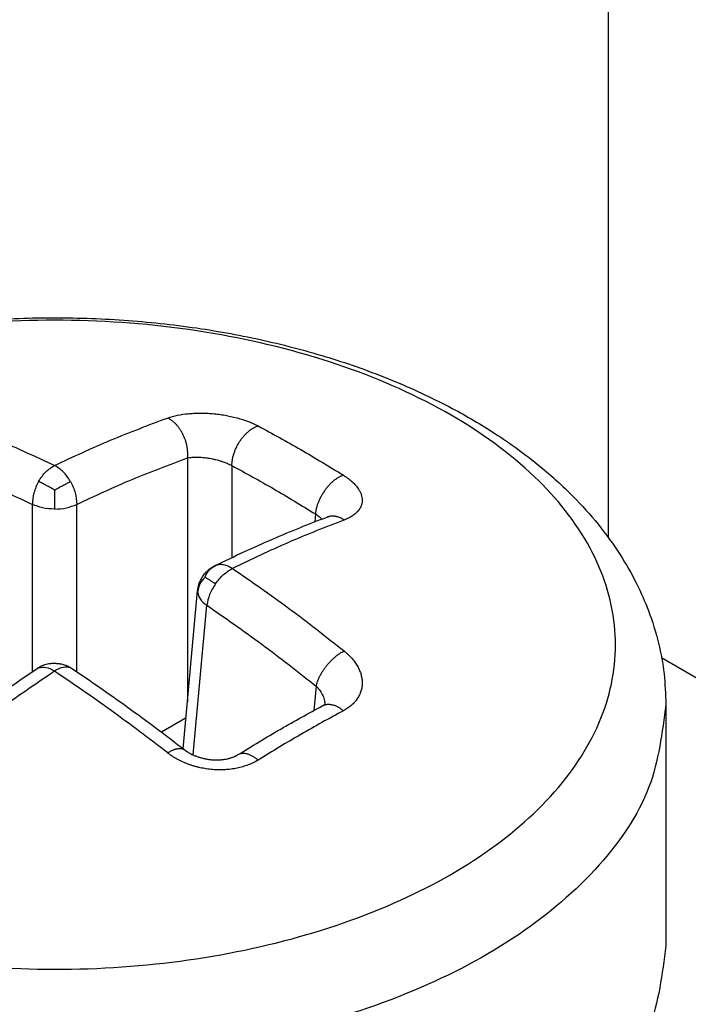
# Model space of a CAD drawing. Units: millimetres. Extents: x -911 to -20, y 0 to 630.
# Drawn here: x -145 to -143, y 434 to 438 of the extents above; entities that cross this region are included whole.
import ezdxf

# ---------------------------------------------------------------- set-up
doc = ezdxf.new("R2010")
doc.units = ezdxf.units.MM

msp = doc.modelspace()

# ---------------------------------------------------------------- linework, layer by layer
at = {"color": 2, "linetype": 'Continuous'}
for p, q in [((-143.0728, 438.8425), (-143.0728, 435.8653)), ((-144.4149, 436.1197), (-144.4149, 435.3411)), ((-144.2736, 436.095), (-144.2736, 435.8016)), ((-144.9098, 435.4372), (-144.9098, 435.9713)), ((-144.7686, 435.4372), (-144.7686, 435.9713)), ((-144.007, 435.9406), (-144.0092, 435.9156)), ((-144.3971, 435.1716), (-144.3537, 435.6494)), ((-144.0048, 435.3912), (-144.0119, 435.3136)), ((-144.4195, 435.2903), (-144.4984, 435.2446))]:
    msp.add_line(p, q, dxfattribs=at)
at = {"color": 7, "linetype": 'Continuous'}
for p, q in [((-144.4285, 435.1911), (-144.3827, 435.6951)), ((-142.9029, 435.4822), (-141.4819, 434.6597)), ((-142.8892, 435.3329), (-142.8892, 434.5622))]:
    msp.add_line(p, q, dxfattribs=at)
at = {"color": 2, "linetype": 'Continuous'}
msp.add_arc((-144.3494, 435.6921), 0.0334, 174.8105, 180.0036, dxfattribs=at)
at = {"color": 7, "linetype": 'Continuous'}
for points, knots in [([(-146.7892, 435.3329), (-146.7882, 435.3632), (-146.7861, 435.4287), (-146.7686, 435.5245), (-146.7389, 435.6237), (-146.6981, 435.7181), (-146.6426, 435.8154), (-146.575, 435.9085), (-146.4894, 436.0037), (-146.3806, 436.1023), (-146.2511, 436.1962), (-146.125, 436.2701), (-146.0193, 436.3228), (-145.9251, 436.3645), (-145.8284, 436.4021), (-145.7257, 436.4368), (-145.6255, 436.466), (-145.5221, 436.4919), (-145.4169, 436.514), (-145.3079, 436.5326), (-145.1942, 436.5477), (-145.0757, 436.5589), (-144.9558, 436.5655), (-144.7981, 436.5683), (-144.6041, 436.5611), (-144.3761, 436.5356), (-144.1581, 436.4944), (-143.9857, 436.4479), (-143.85, 436.4021), (-143.7519, 436.364), (-143.6578, 436.3222), (-143.5521, 436.2693), (-143.4274, 436.1962), (-143.2979, 436.1023), (-143.189, 436.0037), (-143.1034, 435.9085), (-143.0359, 435.8154), (-142.9827, 435.7223), (-142.9413, 435.6283), (-142.9114, 435.5315), (-142.8926, 435.4311), (-142.8904, 435.3655), (-142.8892, 435.3329)], [0, 0, 0, 0, 0.09066, 0.196582, 0.290763, 0.400884, 0.504384, 0.626162, 0.745185, 0.88794, 1.066081, 1.224015, 1.325668, 1.420318, 1.532994, 1.636805, 1.745636, 1.845859, 1.956428, 2.068159, 2.177534, 2.300279, 2.425278, 2.537641, 2.773384, 3.00704, 3.225273, 3.438313, 3.542124, 3.6548, 3.75391, 3.851103, 4.009038, 4.187178, 4.329934, 4.448956, 4.570734, 4.674234, 4.769749, 4.878535, 4.977387, 5.075119, 5.075119, 5.075119, 5.075119]), ([(-144.3271, 435.7758), (-144.2966, 435.7905), (-144.2361, 435.8197), (-144.1458, 435.8599), (-144.0571, 435.8972), (-143.9985, 435.9197), (-143.9694, 435.9309)], [0, 0, 0, 0, 0.1015827, 0.2017063, 0.2965719, 0.3900775, 0.3900775, 0.3900775, 0.3900775]), ([(-143.9694, 435.9309), (-143.9694, 435.9309), (-143.9694, 435.9309), (-143.9693, 435.9309), (-143.9693, 435.9309)], [0, 0, 0, 0, 0.00000568452, 0.00001136486, 0.00001136486, 0.00001136486, 0.00001136486]), ([(-143.9693, 435.9309), (-143.9689, 435.931), (-143.9681, 435.9313), (-143.9671, 435.9318), (-143.9662, 435.9322), (-143.9656, 435.9324), (-143.9652, 435.9326)], [0, 0, 0, 0, 0.001534476, 0.00254343, 0.003314842, 0.004486606, 0.004486606, 0.004486606, 0.004486606]), ([(-143.9652, 435.9326), (-143.965, 435.9327), (-143.9646, 435.9329), (-143.9641, 435.9332), (-143.9638, 435.9333), (-143.9635, 435.9335), (-143.9633, 435.9336), (-143.9631, 435.9337), (-143.963, 435.9338), (-143.963, 435.9338), (-143.9629, 435.9338)], [0, 0, 0, 0, 0.000735493, 0.001305002, 0.001698745, 0.001906677, 0.002248364, 0.00242342, 0.002500844, 0.002578266, 0.002578266, 0.002578266, 0.002578266]), ([(-144.3827, 435.6951), (-144.3822, 435.699), (-144.3813, 435.7073), (-144.3777, 435.7196), (-144.3724, 435.7317), (-144.3666, 435.7415), (-144.3615, 435.7487), (-144.3573, 435.7539), (-144.353, 435.7584), (-144.3482, 435.7628), (-144.3428, 435.7669), (-144.3364, 435.771), (-144.3314, 435.7737), (-144.3282, 435.7753), (-144.3275, 435.7756), (-144.3271, 435.7758)], [0, 0, 0, 0, 0.0119303, 0.0248166, 0.0384517, 0.0512815, 0.0589531, 0.0647694, 0.0714906, 0.0774733, 0.0843032, 0.0917761, 0.1002724, 0.1014163, 0.102579, 0.102579, 0.102579, 0.102579]), ([(-144.8947, 435.4474), (-144.8934, 435.4482), (-144.8909, 435.4499), (-144.887, 435.4522), (-144.8827, 435.4545), (-144.8798, 435.4559), (-144.8782, 435.4567)], [0, 0, 0, 0, 0.00438872, 0.00917956, 0.01370181, 0.01893686, 0.01893686, 0.01893686, 0.01893686]), ([(-144.8782, 435.4567), (-144.8755, 435.4578), (-144.8702, 435.4601), (-144.862, 435.4623), (-144.8528, 435.4638), (-144.8446, 435.4643), (-144.8375, 435.4642), (-144.8324, 435.4639), (-144.8275, 435.4635), (-144.8206, 435.4626), (-144.8129, 435.4612), (-144.8072, 435.4593), (-144.8048, 435.4585)], [0, 0, 0, 0, 0.00875358, 0.01744367, 0.02533604, 0.03661361, 0.04212811, 0.04664272, 0.05178263, 0.05697796, 0.06755212, 0.07507579, 0.07507579, 0.07507579, 0.07507579]), ([(-144.8048, 435.4585), (-144.8029, 435.4578), (-144.7989, 435.4562), (-144.7935, 435.4534), (-144.7885, 435.4505), (-144.7854, 435.4484), (-144.7838, 435.4474)], [0, 0, 0, 0, 0.00618671, 0.0126779, 0.01815033, 0.02383853, 0.02383853, 0.02383853, 0.02383853]), ([(-145.2544, 435.1876), (-145.2242, 435.2109), (-145.1641, 435.2572), (-145.0737, 435.3235), (-144.9842, 435.387), (-144.9244, 435.4273), (-144.8947, 435.4474)], [0, 0, 0, 0, 0.1143654, 0.2275305, 0.3362642, 0.4438027, 0.4438027, 0.4438027, 0.4438027]), ([(-144.7838, 435.4474), (-144.7541, 435.4273), (-144.6943, 435.387), (-144.6047, 435.3235), (-144.5143, 435.2572), (-144.4543, 435.2109), (-144.4241, 435.1876)], [0, 0, 0, 0, 0.1075385, 0.2162722, 0.3294374, 0.4438028, 0.4438028, 0.4438028, 0.4438028]), ([(-144.2558, 435.1714), (-144.2328, 435.1855), (-144.1872, 435.2136), (-144.1187, 435.2538), (-144.051, 435.2924), (-144.006, 435.3168), (-143.9836, 435.3289)], [0, 0, 0, 0, 0.0808294, 0.1608799, 0.2380925, 0.3145487, 0.3145487, 0.3145487, 0.3145487]), ([(-143.9836, 435.3289), (-143.9831, 435.3292), (-143.9823, 435.3296), (-143.9811, 435.3304), (-143.9802, 435.3309), (-143.9796, 435.3313), (-143.9794, 435.3315)], [0, 0, 0, 0, 0.001639808, 0.002747734, 0.004127008, 0.004903162, 0.004903162, 0.004903162, 0.004903162]), ([(-143.9836, 435.3289), (-143.9836, 435.3289), (-143.9836, 435.3289), (-143.9836, 435.3289), (-143.9836, 435.3289), (-143.9836, 435.3289), (-143.9836, 435.3289), (-143.9836, 435.3289), (-143.9836, 435.3289), (-143.9836, 435.3289), (-143.9836, 435.3289)], [0, 0, 0, 0, 0.00000383001, 0.00000766003, 0.00001149007, 0.00001532012, 0.00001915019, 0.00002298027, 0.00002681037, 0.00003064048, 0.00003064048, 0.00003064048, 0.00003064048]), ([(-143.9794, 435.3315), (-143.9792, 435.3316), (-143.9787, 435.3319), (-143.978, 435.3325), (-143.9771, 435.3331), (-143.9764, 435.3338), (-143.9759, 435.3343), (-143.9757, 435.3345), (-143.9756, 435.3346), (-143.9755, 435.3347), (-143.9755, 435.3347)], [0, 0, 0, 0, 0.000677044, 0.001628365, 0.002751517, 0.003946304, 0.004544806, 0.004833504, 0.004959536, 0.005085568, 0.005085568, 0.005085568, 0.005085568]), ([(-144.4241, 435.1876), (-144.4234, 435.1871), (-144.4222, 435.1862), (-144.4205, 435.1849), (-144.4187, 435.1837), (-144.4174, 435.1828), (-144.4167, 435.1824)], [0, 0, 0, 0, 0.002385677, 0.004557039, 0.006429506, 0.009022341, 0.009022341, 0.009022341, 0.009022341]), ([(-144.4167, 435.1824), (-144.4139, 435.1806), (-144.4088, 435.1774), (-144.4003, 435.173), (-144.3915, 435.1691), (-144.3836, 435.1661), (-144.3769, 435.164), (-144.3719, 435.1625), (-144.3664, 435.1611), (-144.3612, 435.1599), (-144.3556, 435.1588), (-144.3501, 435.1579), (-144.3444, 435.1571), (-144.3386, 435.1564), (-144.3321, 435.156), (-144.3248, 435.1557), (-144.3183, 435.1557), (-144.3126, 435.1559), (-144.3078, 435.1563), (-144.3021, 435.1568), (-144.2953, 435.1577), (-144.2874, 435.1592), (-144.2788, 435.1614), (-144.2706, 435.1641), (-144.2655, 435.1663), (-144.2629, 435.1675), (-144.2624, 435.1678), (-144.2622, 435.1679)], [0, 0, 0, 0, 0.010002, 0.0181703, 0.0285555, 0.0388802, 0.043574, 0.0495719, 0.0545138, 0.0605961, 0.0656126, 0.0717341, 0.0771222, 0.0829094, 0.0892973, 0.0966636, 0.1048795, 0.1087608, 0.1136707, 0.1194469, 0.1259328, 0.1340184, 0.1437415, 0.1525908, 0.1596423, 0.1604476, 0.1612773, 0.1612773, 0.1612773, 0.1612773]), ([(-144.2622, 435.1679), (-144.2615, 435.1682), (-144.2604, 435.1688), (-144.2588, 435.1696), (-144.2575, 435.1703), (-144.2565, 435.1709), (-144.256, 435.1713), (-144.2558, 435.1714)], [0, 0, 0, 0, 0.002200817, 0.003701102, 0.005390717, 0.006611355, 0.007244831, 0.007244831, 0.007244831, 0.007244831]), ([(-144.2558, 435.1714), (-144.2558, 435.1714), (-144.2558, 435.1714), (-144.2558, 435.1714), (-144.2558, 435.1714), (-144.2558, 435.1714), (-144.2558, 435.1714), (-144.2558, 435.1714), (-144.2558, 435.1714), (-144.2558, 435.1714), (-144.2558, 435.1714)], [0, 0, 0, 0, 0.00000311287, 0.00000622572, 0.00000933856, 0.00001245138, 0.00001556419, 0.00001867699, 0.00002178977, 0.00002490254, 0.00002490254, 0.00002490254, 0.00002490254]), ([(-142.8892, 434.5622), (-142.9006, 434.4723), (-142.9244, 434.2838), (-143.102, 434.0302), (-143.3613, 433.8115), (-143.7008, 433.6349), (-144.0991, 433.5081), (-144.5369, 433.4375), (-144.9909, 433.4261), (-145.4359, 433.4768), (-145.8525, 433.5791), (-146.0998, 433.7016), (-146.2181, 433.7602)], [0, 0, 0, 0, 0.26813, 0.562845, 0.899605, 1.281387, 1.70193, 2.149058, 2.607239, 3.059674, 3.490213, 3.885364, 3.885364, 3.885364, 3.885364])]:
    msp.add_open_spline(points, degree=3, knots=knots, dxfattribs=at)
at = {"color": 2, "linetype": 'Continuous'}
for points, knots in [([(-146.1046, 434.791), (-146.1973, 434.8516), (-146.3708, 434.9652), (-146.5568, 435.1981), (-146.6439, 435.4562), (-146.6143, 435.7224), (-146.4747, 435.9683), (-146.2435, 436.1812), (-145.9356, 436.3544), (-145.5673, 436.4802), (-145.1587, 436.5524), (-144.7322, 436.5671), (-144.3117, 436.5233), (-143.9206, 436.4236), (-143.5803, 436.2732), (-143.3088, 436.0793), (-143.1214, 435.849), (-143.0346, 435.5903), (-143.0641, 435.3243), (-143.2037, 435.0784), (-143.4349, 434.8654), (-143.7429, 434.6923), (-144.1111, 434.5664), (-144.5197, 434.4943), (-144.9464, 434.4793), (-145.3661, 434.5243), (-145.7597, 434.6195), (-145.993, 434.7355), (-146.1046, 434.791)], [0, 0, 0, 0, 0.330774, 0.619195, 0.876802, 1.127384, 1.398112, 1.707084, 2.059533, 2.450657, 2.869163, 3.300034, 3.726743, 4.133258, 4.506125, 4.836899, 5.12532, 5.382927, 5.633509, 5.904237, 6.213209, 6.565658, 6.956782, 7.375288, 7.806159, 8.232868, 8.639383, 9.01225, 9.01225, 9.01225, 9.01225]), ([(-145.2002, 436.2469), (-145.1398, 436.2244), (-145.0175, 436.1787), (-144.8992, 436.1235), (-144.8392, 436.0955)], [0, 0, 0, 0, 0.1932165, 0.3915751, 0.3915751, 0.3915751, 0.3915751]), ([(-144.8392, 436.0955), (-144.7793, 436.1235), (-144.661, 436.1787), (-144.5386, 436.2244), (-144.4783, 436.2469)], [0, 0, 0, 0, 0.1983586, 0.3915751, 0.3915751, 0.3915751, 0.3915751]), ([(-144.4783, 436.2469), (-144.4679, 436.2501), (-144.4465, 436.2566), (-144.4186, 436.2604), (-144.3944, 436.2622), (-144.3747, 436.2627), (-144.3546, 436.2623), (-144.3347, 436.261), (-144.3152, 436.2589), (-144.2959, 436.256), (-144.2764, 436.2522), (-144.2513, 436.2461), (-144.2217, 436.2369), (-144.2001, 436.2265), (-144.19, 436.2217)], [0, 0, 0, 0, 0.0323209, 0.0670711, 0.0842507, 0.1050936, 0.1260746, 0.1447706, 0.1648379, 0.1848613, 0.2033855, 0.2242695, 0.2623894, 0.2960023, 0.2960023, 0.2960023, 0.2960023]), ([(-144.4149, 436.1197), (-144.4147, 436.121), (-144.4145, 436.1238), (-144.4143, 436.1281), (-144.4142, 436.1324), (-144.4144, 436.1369), (-144.4146, 436.1415), (-144.4151, 436.1462), (-144.4157, 436.151), (-144.4165, 436.1559), (-144.4175, 436.1608), (-144.4187, 436.1657), (-144.4201, 436.1707), (-144.4216, 436.1757), (-144.4234, 436.1806), (-144.4253, 436.1855), (-144.4274, 436.1903), (-144.4296, 436.195), (-144.432, 436.1997), (-144.4346, 436.2042), (-144.4373, 436.2085), (-144.4401, 436.2127), (-144.443, 436.2167), (-144.446, 436.2206), (-144.4491, 436.2242), (-144.4522, 436.2276), (-144.4555, 436.2308), (-144.4587, 436.2338), (-144.462, 436.2365), (-144.4652, 436.2391), (-144.4685, 436.2414), (-144.4718, 436.2434), (-144.475, 436.2453), (-144.4772, 436.2464), (-144.4783, 436.2469)], [0, 0, 0, 0, 0.0041044, 0.0083421, 0.01271, 0.0172041, 0.0218189, 0.0265477, 0.0313825, 0.036314, 0.0413316, 0.0464236, 0.0515773, 0.056779, 0.0620144, 0.0672685, 0.072526, 0.0777715, 0.0829898, 0.0881659, 0.0932854, 0.0983346, 0.1033008, 0.1081725, 0.1129393, 0.1175923, 0.1221237, 0.1265276, 0.1307993, 0.1349355, 0.1389345, 0.1427958, 0.14652, 0.150109, 0.150109, 0.150109, 0.150109]), ([(-144.2736, 436.095), (-144.2736, 436.0964), (-144.2735, 436.0992), (-144.2732, 436.1035), (-144.2727, 436.108), (-144.2721, 436.1126), (-144.2712, 436.1174), (-144.2701, 436.1223), (-144.2688, 436.1273), (-144.2673, 436.1323), (-144.2656, 436.1375), (-144.2637, 436.1427), (-144.2615, 436.1478), (-144.2591, 436.153), (-144.2566, 436.1582), (-144.2538, 436.1633), (-144.2509, 436.1683), (-144.2478, 436.1731), (-144.2446, 436.1779), (-144.2412, 436.1824), (-144.2377, 436.1868), (-144.2341, 436.191), (-144.2304, 436.195), (-144.2267, 436.1987), (-144.2229, 436.2022), (-144.2191, 436.2054), (-144.2153, 436.2084), (-144.2116, 436.2111), (-144.2078, 436.2135), (-144.2041, 436.2156), (-144.2005, 436.2175), (-144.1969, 436.2192), (-144.1935, 436.2206), (-144.1912, 436.2213), (-144.19, 436.2217)], [0, 0, 0, 0, 0.0041583, 0.0084927, 0.0130022, 0.0176833, 0.0225311, 0.0275385, 0.0326962, 0.0379928, 0.043415, 0.0489473, 0.0545726, 0.060272, 0.0660252, 0.0718109, 0.0776073, 0.0833919, 0.0891426, 0.0948376, 0.1004559, 0.1059779, 0.1113855, 0.1166623, 0.1217941, 0.1267689, 0.131577, 0.136211, 0.140666, 0.1449392, 0.14903, 0.15294, 0.1566722, 0.1602317, 0.1602317, 0.1602317, 0.1602317]), ([(-144.19, 436.2217), (-144.1444, 436.1969), (-144.0523, 436.1468), (-143.963, 436.0919), (-143.9179, 436.0642)], [0, 0, 0, 0, 0.1557707, 0.3144474, 0.3144474, 0.3144474, 0.3144474]), ([(-145.2636, 436.1197), (-145.2044, 436.0976), (-145.0845, 436.0528), (-144.9686, 435.9987), (-144.9098, 435.9713)], [0, 0, 0, 0, 0.1893522, 0.3837436, 0.3837436, 0.3837436, 0.3837436]), ([(-144.7686, 435.9713), (-144.7099, 435.9987), (-144.5939, 436.0528), (-144.474, 436.0976), (-144.4149, 436.1197)], [0, 0, 0, 0, 0.1943915, 0.3837436, 0.3837436, 0.3837436, 0.3837436]), ([(-144.4149, 436.1197), (-144.4122, 436.1201), (-144.4073, 436.121), (-144.3992, 436.1218), (-144.3912, 436.1222), (-144.3781, 436.1222), (-144.3627, 436.1211), (-144.3468, 436.1188), (-144.335, 436.1165), (-144.3256, 436.1144), (-144.316, 436.1118), (-144.3039, 436.1081), (-144.2893, 436.1029), (-144.2787, 436.0975), (-144.2736, 436.095)], [0, 0, 0, 0, 0.007967, 0.0151303, 0.0241713, 0.0322486, 0.0542816, 0.0704815, 0.0804335, 0.0903863, 0.0994027, 0.1100076, 0.1285388, 0.1456273, 0.1456273, 0.1456273, 0.1456273]), ([(-144.8899, 436.0445), (-144.8829, 436.0555), (-144.8696, 436.0762), (-144.8489, 436.0893), (-144.8392, 436.0955)], [0, 0, 0, 0, 0.03855202, 0.07266461, 0.07266461, 0.07266461, 0.07266461]), ([(-144.7886, 436.0445), (-144.7956, 436.0555), (-144.8088, 436.0762), (-144.8295, 436.0893), (-144.8392, 436.0955)], [0, 0, 0, 0, 0.03855202, 0.07266461, 0.07266461, 0.07266461, 0.07266461]), ([(-144.2736, 436.095), (-144.2289, 436.0707), (-144.1387, 436.0216), (-144.0511, 435.9678), (-144.007, 435.9406)], [0, 0, 0, 0, 0.1526552, 0.3081585, 0.3081585, 0.3081585, 0.3081585]), ([(-143.9179, 436.0642), (-143.919, 436.0638), (-143.9213, 436.063), (-143.9248, 436.0616), (-143.9283, 436.06), (-143.9319, 436.0581), (-143.9356, 436.0559), (-143.9394, 436.0535), (-143.9432, 436.0509), (-143.9471, 436.048), (-143.951, 436.0448), (-143.9548, 436.0414), (-143.9587, 436.0377), (-143.9625, 436.0338), (-143.9662, 436.0297), (-143.9699, 436.0254), (-143.9735, 436.021), (-143.9769, 436.0164), (-143.9802, 436.0116), (-143.9834, 436.0067), (-143.9864, 436.0018), (-143.9892, 435.9968), (-143.9918, 435.9918), (-143.9942, 435.9867), (-143.9964, 435.9817), (-143.9984, 435.9767), (-144.0002, 435.9718), (-144.0018, 435.967), (-144.0031, 435.9623), (-144.0043, 435.9577), (-144.0053, 435.9532), (-144.006, 435.9489), (-144.0066, 435.9447), (-144.0068, 435.942), (-144.007, 435.9406)], [0, 0, 0, 0, 0.0035298, 0.0072429, 0.0111439, 0.0152351, 0.0195173, 0.0239888, 0.0286459, 0.0334824, 0.0384898, 0.0436568, 0.0489702, 0.0544142, 0.0599712, 0.0656215, 0.0713442, 0.077117, 0.082917, 0.0887209, 0.0945053, 0.1002475, 0.1059255, 0.1115186, 0.1170075, 0.1223748, 0.1276051, 0.1326851, 0.1376036, 0.1423518, 0.146923, 0.1513128, 0.1555185, 0.1595397, 0.1595397, 0.1595397, 0.1595397]), ([(-143.9179, 436.0642), (-143.9153, 436.0625), (-143.9102, 436.0592), (-143.9029, 436.054), (-143.896, 436.0486), (-143.8897, 436.0431), (-143.8839, 436.0375), (-143.8786, 436.0319), (-143.8739, 436.0261), (-143.8701, 436.0208), (-143.867, 436.0158), (-143.8646, 436.0113), (-143.8625, 436.0068), (-143.8603, 436.0009), (-143.8584, 435.9936), (-143.8577, 435.9861), (-143.8579, 435.9803), (-143.8584, 435.9761), (-143.8593, 435.9719), (-143.861, 435.9664), (-143.8641, 435.9597), (-143.8698, 435.9513), (-143.8778, 435.9428), (-143.8866, 435.936), (-143.8946, 435.9311), (-143.9012, 435.9276), (-143.9083, 435.9243), (-143.9132, 435.9223), (-143.9158, 435.9213)], [0, 0, 0, 0, 0.0093161, 0.0183305, 0.0270305, 0.0354096, 0.0434653, 0.0511861, 0.0585747, 0.0656444, 0.0709374, 0.0760544, 0.0809989, 0.0857859, 0.0949544, 0.1037328, 0.1080398, 0.1123196, 0.1165898, 0.1208772, 0.1296027, 0.1386939, 0.1511093, 0.1645909, 0.1717763, 0.1792623, 0.187059, 0.1951688, 0.1951688, 0.1951688, 0.1951688]), ([(-144.8899, 436.0445), (-144.8958, 436.0325), (-144.9072, 436.0094), (-144.909, 435.9837), (-144.9098, 435.9713)], [0, 0, 0, 0, 0.03960925, 0.0765079, 0.0765079, 0.0765079, 0.0765079]), ([(-144.8392, 436.0168), (-144.8433, 436.0192), (-144.852, 436.0242), (-144.8649, 436.0314), (-144.8777, 436.0383), (-144.8859, 436.0425), (-144.8899, 436.0445)], [0, 0, 0, 0, 0.01415526, 0.03028435, 0.04434348, 0.057732, 0.057732, 0.057732, 0.057732]), ([(-144.8392, 436.0168), (-144.8351, 436.0192), (-144.8264, 436.0242), (-144.8135, 436.0314), (-144.8007, 436.0383), (-144.7926, 436.0425), (-144.7886, 436.0445)], [0, 0, 0, 0, 0.01415526, 0.03028435, 0.04434348, 0.057732, 0.057732, 0.057732, 0.057732]), ([(-144.8392, 436.0168), (-144.8392, 436.0116), (-144.8392, 436.0012), (-144.8392, 435.9858), (-144.8392, 435.9708), (-144.8392, 435.961), (-144.8392, 435.9562)], [0, 0, 0, 0, 0.01560408, 0.031073, 0.04632031, 0.06057849, 0.06057849, 0.06057849, 0.06057849]), ([(-144.7886, 436.0445), (-144.7827, 436.0325), (-144.7712, 436.0094), (-144.7695, 435.9837), (-144.7686, 435.9713)], [0, 0, 0, 0, 0.03960925, 0.0765079, 0.0765079, 0.0765079, 0.0765079]), ([(-144.8392, 435.9562), (-144.8521, 435.9568), (-144.8765, 435.9578), (-144.8992, 435.967), (-144.9098, 435.9713)], [0, 0, 0, 0, 0.03840585, 0.07268503, 0.07268503, 0.07268503, 0.07268503]), ([(-144.8392, 435.9562), (-144.8263, 435.9568), (-144.8019, 435.9578), (-144.7793, 435.967), (-144.7686, 435.9713)], [0, 0, 0, 0, 0.03840585, 0.07268503, 0.07268503, 0.07268503, 0.07268503]), ([(-143.9158, 435.9213), (-143.9751, 435.8982), (-144.0957, 435.8511), (-144.2125, 435.7953), (-144.2718, 435.7671)], [0, 0, 0, 0, 0.191094, 0.3881121, 0.3881121, 0.3881121, 0.3881121]), ([(-144.007, 435.9406), (-144.003, 435.9381), (-143.9956, 435.9334), (-143.9893, 435.9272), (-143.9864, 435.9244)], [0, 0, 0, 0, 0.01412842, 0.02623782, 0.02623782, 0.02623782, 0.02623782]), ([(-143.9158, 435.9213), (-143.9178, 435.9227), (-143.9219, 435.9253), (-143.9273, 435.928), (-143.9317, 435.9298), (-143.9351, 435.931), (-143.9386, 435.932), (-143.942, 435.9328), (-143.9455, 435.9334), (-143.949, 435.9338), (-143.9525, 435.9339), (-143.956, 435.9338), (-143.9594, 435.9334), (-143.9628, 435.9328), (-143.9661, 435.932), (-143.9683, 435.9312), (-143.9693, 435.9309)], [0, 0, 0, 0, 0.00727121, 0.01452824, 0.01814072, 0.02173647, 0.02531236, 0.02886613, 0.03239653, 0.03590338, 0.03938762, 0.04285134, 0.04629771, 0.04973088, 0.05315579, 0.05657799, 0.05657799, 0.05657799, 0.05657799]), ([(-144.3592, 435.739), (-144.3554, 435.7471), (-144.3481, 435.763), (-144.333, 435.7721), (-144.3256, 435.7765)], [0, 0, 0, 0, 0.0261252, 0.05142899, 0.05142899, 0.05142899, 0.05142899]), ([(-144.3256, 435.7765), (-144.3257, 435.7765), (-144.326, 435.7764), (-144.3264, 435.7762), (-144.3268, 435.776), (-144.327, 435.7759), (-144.3271, 435.7758)], [0, 0, 0, 0, 0.000421616, 0.000843739, 0.001265062, 0.001687236, 0.001687236, 0.001687236, 0.001687236]), ([(-144.3256, 435.7765), (-144.3216, 435.7778), (-144.3133, 435.7806), (-144.2995, 435.7796), (-144.2852, 435.7753), (-144.2764, 435.7699), (-144.2718, 435.7671)], [0, 0, 0, 0, 0.01260069, 0.02601203, 0.04071137, 0.05691269, 0.05691269, 0.05691269, 0.05691269]), ([(-144.3256, 435.7179), (-144.3176, 435.7283), (-144.3026, 435.748), (-144.2816, 435.761), (-144.2718, 435.7671)], [0, 0, 0, 0, 0.03898887, 0.073468, 0.073468, 0.073468, 0.073468]), ([(-144.2718, 435.7671), (-144.2117, 435.7254), (-144.0903, 435.6413), (-143.9743, 435.5497), (-143.9158, 435.5035)], [0, 0, 0, 0, 0.2191803, 0.4430328, 0.4430328, 0.4430328, 0.4430328]), ([(-144.3592, 435.739), (-144.3656, 435.7322), (-144.3781, 435.7189), (-144.3813, 435.7009), (-144.3828, 435.6921)], [0, 0, 0, 0, 0.0271452, 0.05355276, 0.05355276, 0.05355276, 0.05355276]), ([(-144.3592, 435.739), (-144.3575, 435.738), (-144.353, 435.7354), (-144.3456, 435.7308), (-144.3361, 435.7247), (-144.3293, 435.7203), (-144.3256, 435.7179)], [0, 0, 0, 0, 0.00589615, 0.01544589, 0.02626732, 0.03964788, 0.03964788, 0.03964788, 0.03964788]), ([(-144.3256, 435.7179), (-144.3327, 435.7067), (-144.3461, 435.6855), (-144.3513, 435.661), (-144.3537, 435.6494)], [0, 0, 0, 0, 0.03927702, 0.07453042, 0.07453042, 0.07453042, 0.07453042]), ([(-144.3828, 435.6921), (-144.381, 435.6841), (-144.377, 435.6662), (-144.362, 435.6554), (-144.3537, 435.6494)], [0, 0, 0, 0, 0.02380355, 0.0532431, 0.0532431, 0.0532431, 0.0532431]), ([(-144.3537, 435.6494), (-144.2949, 435.6086), (-144.1759, 435.5262), (-144.0623, 435.4365), (-144.0048, 435.3912)], [0, 0, 0, 0, 0.2147967, 0.4341722, 0.4341722, 0.4341722, 0.4341722]), ([(-144.0048, 435.3912), (-144.0043, 435.3935), (-144.0031, 435.3984), (-144.001, 435.4044), (-143.9991, 435.4095), (-143.9974, 435.4135), (-143.9956, 435.4176), (-143.9936, 435.4218), (-143.9914, 435.426), (-143.989, 435.4303), (-143.9865, 435.4346), (-143.9838, 435.4389), (-143.9809, 435.4432), (-143.978, 435.4475), (-143.9749, 435.4517), (-143.9716, 435.4559), (-143.9683, 435.4599), (-143.9649, 435.4639), (-143.9614, 435.4678), (-143.9579, 435.4716), (-143.9543, 435.4752), (-143.9506, 435.4787), (-143.947, 435.482), (-143.9433, 435.4851), (-143.9397, 435.4881), (-143.9361, 435.4908), (-143.9326, 435.4934), (-143.928, 435.4966), (-143.9225, 435.5), (-143.9179, 435.5024), (-143.9158, 435.5035)], [0, 0, 0, 0, 0.0071951, 0.0150597, 0.0192381, 0.0235738, 0.0280601, 0.0326884, 0.0374485, 0.0423285, 0.0473151, 0.0523934, 0.0575473, 0.0627599, 0.0680132, 0.0732887, 0.0785677, 0.0838313, 0.0890609, 0.0942385, 0.0993467, 0.1043692, 0.1092908, 0.1140978, 0.1187779, 0.1233203, 0.127716, 0.1319577, 0.1399568, 0.147293, 0.147293, 0.147293, 0.147293]), ([(-143.9158, 435.5035), (-143.9135, 435.5016), (-143.909, 435.498), (-143.9027, 435.4922), (-143.8967, 435.4862), (-143.8893, 435.4782), (-143.881, 435.4678), (-143.874, 435.4569), (-143.8693, 435.448), (-143.8662, 435.4414), (-143.8636, 435.4347), (-143.8615, 435.428), (-143.8598, 435.4212), (-143.8586, 435.4145), (-143.8579, 435.4078), (-143.8576, 435.399), (-143.8585, 435.388), (-143.861, 435.3773), (-143.8639, 435.369), (-143.8666, 435.363), (-143.8697, 435.357), (-143.8734, 435.3512), (-143.8775, 435.3456), (-143.882, 435.3402), (-143.887, 435.335), (-143.8924, 435.3301), (-143.8982, 435.3253), (-143.9044, 435.3208), (-143.911, 435.3166), (-143.9156, 435.314), (-143.9179, 435.3127)], [0, 0, 0, 0, 0.0087563, 0.0173543, 0.0257906, 0.0340666, 0.050127, 0.0655091, 0.0729673, 0.0802831, 0.0874538, 0.0944861, 0.1013976, 0.1082072, 0.1149355, 0.1215894, 0.1347249, 0.1478064, 0.1543946, 0.1610445, 0.1677661, 0.1745753, 0.1814926, 0.1885371, 0.1957256, 0.2030617, 0.2105527, 0.2182098, 0.2260379, 0.2340405, 0.2340405, 0.2340405, 0.2340405]), ([(-144.8899, 435.4499), (-144.8903, 435.4498), (-144.8911, 435.4494), (-144.8923, 435.4488), (-144.8935, 435.4481), (-144.8943, 435.4476), (-144.8947, 435.4474)], [0, 0, 0, 0, 0.001369864, 0.002732751, 0.004090954, 0.005446808, 0.005446808, 0.005446808, 0.005446808]), ([(-144.8782, 435.4567), (-144.8791, 435.4562), (-144.881, 435.4553), (-144.8839, 435.4537), (-144.8868, 435.4519), (-144.8888, 435.4506), (-144.8899, 435.4499)], [0, 0, 0, 0, 0.00310405, 0.00630989, 0.00979648, 0.01349554, 0.01349554, 0.01349554, 0.01349554]), ([(-144.8899, 435.4499), (-144.882, 435.4511), (-144.8639, 435.4538), (-144.8481, 435.4441), (-144.8392, 435.4386)], [0, 0, 0, 0, 0.02318807, 0.05339649, 0.05339649, 0.05339649, 0.05339649]), ([(-144.7886, 435.4499), (-144.7964, 435.4511), (-144.8146, 435.4538), (-144.8303, 435.4441), (-144.8392, 435.4386)], [0, 0, 0, 0, 0.02318807, 0.05339649, 0.05339649, 0.05339649, 0.05339649]), ([(-144.8048, 435.4585), (-144.8035, 435.458), (-144.8008, 435.457), (-144.7969, 435.455), (-144.7928, 435.4527), (-144.79, 435.4509), (-144.7886, 435.4499)], [0, 0, 0, 0, 0.00420419, 0.00848071, 0.01324431, 0.01838828, 0.01838828, 0.01838828, 0.01838828]), ([(-144.7886, 435.4499), (-144.7882, 435.4498), (-144.7873, 435.4494), (-144.7861, 435.4488), (-144.7849, 435.4481), (-144.7842, 435.4476), (-144.7838, 435.4474)], [0, 0, 0, 0, 0.001369882, 0.002732717, 0.004090914, 0.005446741, 0.005446741, 0.005446741, 0.005446741]), ([(-144.8392, 435.4386), (-144.8999, 435.3973), (-145.0226, 435.3138), (-145.1406, 435.2236), (-145.2002, 435.1779)], [0, 0, 0, 0, 0.2201542, 0.4453255, 0.4453255, 0.4453255, 0.4453255]), ([(-144.4783, 435.1779), (-144.5379, 435.2236), (-144.6558, 435.3138), (-144.7785, 435.3973), (-144.8392, 435.4386)], [0, 0, 0, 0, 0.2251713, 0.4453255, 0.4453255, 0.4453255, 0.4453255]), ([(-144.0048, 435.3912), (-144.0004, 435.3865), (-143.9919, 435.3773), (-143.9841, 435.3638), (-143.98, 435.3529), (-143.9781, 435.3455), (-143.9772, 435.3389), (-143.9772, 435.335), (-143.9771, 435.3331)], [0, 0, 0, 0, 0.01927297, 0.03742672, 0.0461722, 0.05431931, 0.06029086, 0.06598109, 0.06598109, 0.06598109, 0.06598109]), ([(-142.8892, 435.3329), (-142.9006, 435.2429), (-142.9244, 435.0539), (-143.1019, 434.7997), (-143.3612, 434.5806), (-143.7008, 434.4041), (-144.0992, 434.2777), (-144.5369, 434.2077), (-144.991, 434.1972), (-145.436, 434.2489), (-145.8526, 434.3525), (-146.0998, 434.4758), (-146.2181, 434.5349)], [0, 0, 0, 0, 0.268921, 0.564097, 0.901024, 1.282782, 1.703215, 2.150239, 2.6084, 3.060958, 3.49181, 3.887497, 3.887497, 3.887497, 3.887497]), ([(-143.9836, 435.3289), (-143.9824, 435.3295), (-143.98, 435.3307), (-143.9762, 435.332), (-143.9723, 435.3329), (-143.9682, 435.3333), (-143.964, 435.3334), (-143.9597, 435.3331), (-143.9554, 435.3324), (-143.951, 435.3314), (-143.9466, 435.33), (-143.9423, 435.3283), (-143.938, 435.3263), (-143.9337, 435.324), (-143.9296, 435.3215), (-143.9256, 435.3188), (-143.9217, 435.3158), (-143.9192, 435.3138), (-143.9179, 435.3127)], [0, 0, 0, 0, 0.00393746, 0.00791214, 0.01194435, 0.01605158, 0.0202474, 0.02454061, 0.02893505, 0.0334296, 0.0380187, 0.04269296, 0.04743986, 0.0522446, 0.05709079, 0.06196124, 0.06683844, 0.07170528, 0.07170528, 0.07170528, 0.07170528]), ([(-143.9179, 435.3127), (-143.9634, 435.2878), (-144.0554, 435.2375), (-144.1449, 435.1829), (-144.19, 435.1552)], [0, 0, 0, 0, 0.1556058, 0.314438, 0.314438, 0.314438, 0.314438]), ([(-144.4783, 435.1779), (-144.477, 435.1787), (-144.4746, 435.1804), (-144.4708, 435.1826), (-144.467, 435.1846), (-144.4632, 435.1865), (-144.4594, 435.1881), (-144.4556, 435.1895), (-144.4519, 435.1907), (-144.4482, 435.1916), (-144.4446, 435.1922), (-144.4412, 435.1925), (-144.4379, 435.1925), (-144.4347, 435.1921), (-144.4317, 435.1915), (-144.4289, 435.1905), (-144.4264, 435.1893), (-144.4248, 435.1882), (-144.4241, 435.1876)], [0, 0, 0, 0, 0.00442679, 0.00881215, 0.01313731, 0.01738349, 0.02153254, 0.02556751, 0.02947345, 0.03323818, 0.0368532, 0.04031471, 0.0436244, 0.0467904, 0.04982765, 0.05275799, 0.05560937, 0.05841423, 0.05841423, 0.05841423, 0.05841423]), ([(-144.19, 435.1552), (-144.1925, 435.1538), (-144.1974, 435.1508), (-144.2051, 435.1468), (-144.213, 435.1431), (-144.2213, 435.1397), (-144.2299, 435.1366), (-144.2387, 435.1338), (-144.2477, 435.1314), (-144.2569, 435.1293), (-144.2664, 435.1275), (-144.2759, 435.1261), (-144.2856, 435.125), (-144.2987, 435.124), (-144.3153, 435.1237), (-144.3319, 435.1245), (-144.3451, 435.1258), (-144.3551, 435.1271), (-144.365, 435.1288), (-144.3748, 435.1308), (-144.3845, 435.1331), (-144.3941, 435.1358), (-144.4035, 435.1387), (-144.4158, 435.143), (-144.4306, 435.1492), (-144.4449, 435.1563), (-144.4558, 435.1625), (-144.4636, 435.1674), (-144.4711, 435.1725), (-144.4759, 435.1761), (-144.4783, 435.1779)], [0, 0, 0, 0, 0.0085062, 0.0171649, 0.0259736, 0.0349276, 0.0440266, 0.0532617, 0.0626146, 0.07208, 0.0816531, 0.0913283, 0.1010908, 0.1109144, 0.1307172, 0.1506927, 0.1607312, 0.1707775, 0.1808036, 0.1908046, 0.2007759, 0.210713, 0.2205995, 0.2304096, 0.2497832, 0.2688003, 0.2781394, 0.2873544, 0.2964431, 0.3054009, 0.3054009, 0.3054009, 0.3054009]), ([(-144.19, 435.1552), (-144.1913, 435.1563), (-144.194, 435.1584), (-144.198, 435.1614), (-144.2022, 435.1642), (-144.2065, 435.1668), (-144.2109, 435.1692), (-144.2153, 435.1712), (-144.2197, 435.1729), (-144.2241, 435.1744), (-144.2285, 435.1754), (-144.2329, 435.1761), (-144.2371, 435.1763), (-144.2412, 435.1762), (-144.2452, 435.1756), (-144.249, 435.1746), (-144.2525, 435.1733), (-144.2547, 435.172), (-144.2558, 435.1714)], [0, 0, 0, 0, 0.00505946, 0.01012351, 0.01517086, 0.02017946, 0.02512745, 0.02999373, 0.03475901, 0.03940675, 0.04392428, 0.04830392, 0.05254387, 0.05664913, 0.06063169, 0.06451042, 0.06830996, 0.07205907, 0.07205907, 0.07205907, 0.07205907])]:
    msp.add_open_spline(points, degree=3, knots=knots, dxfattribs=at)

doc.saveas('drawing.dxf')
